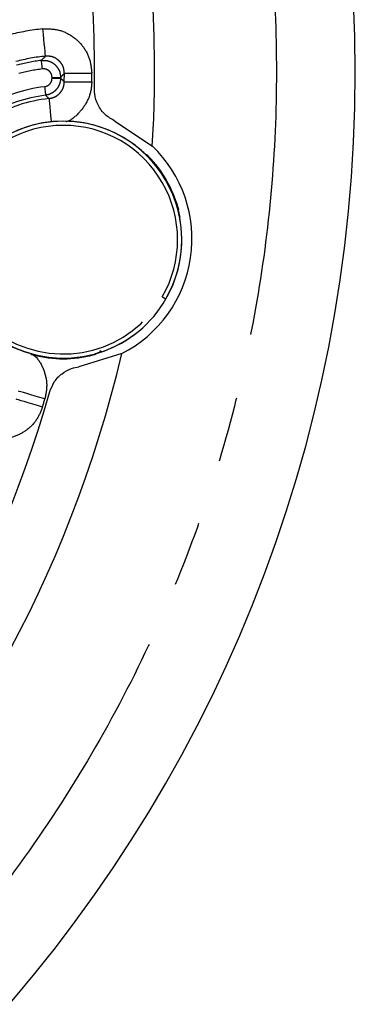
# Model space of a CAD drawing. Extents: x 5 to 415, y 5 to 292.
# Drawn here: x 206 to 212, y 205 to 224 of the extents above; entities that cross this region are included whole.
import ezdxf

# ---------------------------------------------------------------- set-up
doc = ezdxf.new("R2010")
doc.units = 0
doc.linetypes.add('PHANTOM', pattern=[12.7, 6.35, -1.27, 1.27, -1.27, 1.27, -1.27])
doc.layers.get('0').update_dxf_attribs({"linetype": 'CONTINUOUS'})

msp = doc.modelspace()

# ---------------------------------------------------------------- linework, layer by layer
at = {"color": 0, "linetype": 'PHANTOM'}
for p, q in [((206.619, 222.959), (207.152, 222.959)), ((206.38, 222.863), (206.38, 222.878)), ((206.38, 222.878), (206.546, 222.877)), ((206.38, 222.863), (206.546, 222.862)), ((206.546, 222.862), (206.546, 222.877)), ((208.211, 221.375), (208.225, 221.375)), ((208.839, 220.312), (208.831, 220.3)), ((205.986, 217.498), (205.979, 217.51)), ((207.221, 217.51), (207.214, 217.498)), ((207.305, 217.539), (207.311, 217.549))]:
    msp.add_line(p, q, dxfattribs=at)
at = {"color": 0, "linetype": 'CONTINUOUS'}
for p, q in [((207.603, 222.031), (208.329, 221.546)), ((207.736, 217.515), (206.901, 217.26)), ((207.35, 217.554), (207.305, 217.539))]:
    msp.add_line(p, q, dxfattribs=at)
at = {"color": 0, "linetype": 'PHANTOM', "flags": 128}
for points in [[(206.254, 223.291), (206.252, 223.305), (206.249, 223.338), (206.244, 223.388), (206.238, 223.454), (206.23, 223.534), (206.221, 223.624), (206.212, 223.721), (206.202, 223.821)], [(206.193, 223.044), (206.189, 223.075), (206.185, 223.105), (206.182, 223.133), (206.179, 223.158), (206.176, 223.179), (206.174, 223.194), (206.173, 223.205), (206.172, 223.209)], [(206.618, 222.796), (206.632, 222.796), (206.665, 222.796), (206.716, 222.795), (206.782, 222.795), (206.862, 222.794), (206.952, 222.793), (207.05, 222.792), (207.151, 222.791)], [(206.233, 222.699), (206.237, 222.667), (206.241, 222.637), (206.245, 222.609), (206.248, 222.584), (206.25, 222.564), (206.252, 222.548), (206.253, 222.538), (206.254, 222.533)], [(206.319, 222.468), (206.321, 222.454), (206.324, 222.421), (206.329, 222.371), (206.336, 222.304), (206.344, 222.225), (206.353, 222.135), (206.363, 222.038), (206.366, 222.016)], [(206.195, 216.476), (206.098, 216.506), (206.004, 216.534), (205.918, 216.56), (205.841, 216.583), (205.778, 216.602), (205.729, 216.616), (205.698, 216.626), (205.684, 216.63)], [(206.242, 216.637), (206.145, 216.665), (206.051, 216.692), (205.965, 216.718), (205.888, 216.74), (205.824, 216.759), (205.776, 216.773), (205.744, 216.782), (205.731, 216.786)]]:
    msp.add_lwpolyline(points, dxfattribs=at)
at = {"color": 0, "linetype": 'CONTINUOUS'}
for centre, radius, start, end in [((184.539, 222.986), 27.733, 273.7903, 86.2097), ((184.539, 222.986), 23.833, 356.5373, 75.9686), ((184.539, 222.986), 22.667, 359.1555, 77.9686), ((206.6, 219.728), 2.826, 97.0391, 120.6611), ((206.6, 219.728), 2.302, 49.0043, 130.9957), ((206.6, 219.728), 2.3, 68.5, 111.5), ((206.599, 219.742), 2.5, 297.0498, 46.217), ((206.6, 219.728), 2.313, 15.4462, 44.5538), ((208.806, 220.303), 0.0332, 328.8764, 14.6765), ((206.6, 219.728), 2.302, 169.0043, 250.9957), ((206.6, 219.728), 2.302, 330, 10.9957), ((206.6, 219.728), 2.302, 289.0043, 330), ((206.6, 219.728), 2.3, 243.9636, 252.1574), ((184.539, 222.986), 23.833, 284.0314, 346.7294), ((206.6, 219.728), 2.313, 255.4462, 284.5538), ((184.539, 222.986), 22.667, 282.0314, 344.1113)]:
    msp.add_arc(centre, radius, start, end, dxfattribs=at)
at = {"color": 0, "linetype": 'PHANTOM'}
for centre, radius, start, end in [((206.6, 219.728), 4.112, 95.5537, 104.9413), ((206.6, 219.728), 3.58, 95.5537, 104.9413), ((206.6, 219.728), 3.507, 97.0053, 105.0266), ((206.6, 219.728), 3.34, 97.0053, 105.0266), ((184.539, 222.986), 22.08, 359.5072, 359.9307), ((184.539, 222.986), 22.612, 359.5072, 359.9307), ((206.6, 219.728), 2.993, 97.0391, 120.6611), ((206.6, 219.728), 2.754, 95.857, 120.9355), ((206.6, 219.728), 2.301, 330, 150), ((206.6, 219.728), 2.22, 330, 150), ((206.6, 219.728), 2.301, 150, 330), ((206.6, 219.728), 2.22, 150, 330), ((205.995, 217.53), 0.0333, 208.9201, 254.636), ((184.539, 222.986), 22.612, 343.2693, 343.6928)]:
    msp.add_arc(centre, radius, start, end, dxfattribs=at)
for points, knots in [([(186.373, 249.122), (187.138, 249.049), (188.668, 248.902), (190.968, 248.419), (193.259, 247.734), (195.537, 246.809), (197.751, 245.658), (199.881, 244.276), (201.886, 242.677), (203.734, 240.881), (205.396, 238.912), (206.85, 236.8), (208.081, 234.578), (209.073, 232.289), (209.836, 229.952), (210.362, 227.62), (210.672, 225.291), (210.773, 222.986), (210.672, 220.681), (210.363, 218.352), (209.836, 216.02), (209.073, 213.683), (208.081, 211.394), (206.85, 209.172), (205.396, 207.06), (203.734, 205.091), (201.886, 203.295), (199.881, 201.696), (197.751, 200.314), (195.537, 199.163), (193.259, 198.238), (190.968, 197.553), (188.668, 197.07), (187.138, 196.923), (186.373, 196.85)], [0, 0, 0, 0, 0.02931, 0.058622, 0.089533, 0.120446, 0.152298, 0.184605, 0.217224, 0.25, 0.282776, 0.315395, 0.347702, 0.379554, 0.410465, 0.441378, 0.470688, 0.5, 0.52931, 0.558622, 0.589533, 0.620446, 0.652298, 0.684605, 0.717224, 0.75, 0.782776, 0.815395, 0.847702, 0.879554, 0.910465, 0.941378, 0.970689, 1, 1, 1, 1]), ([(206.202, 223.821), (206.295, 223.822), (206.485, 223.823), (206.755, 223.706), (206.974, 223.511), (207.124, 223.251), (207.142, 223.056), (207.152, 222.959)], [0, 0, 0, 0, 0.191577, 0.393455, 0.595472, 0.797742, 1, 1, 1, 1]), ([(206.172, 223.209), (206.189, 223.226), (206.216, 223.254), (206.243, 223.281), (206.254, 223.291)], [0, 0, 0, 0, 0.614587, 1, 1, 1, 1]), ([(206.172, 223.209), (206.21, 223.21), (206.285, 223.212), (206.391, 223.167), (206.476, 223.092), (206.535, 222.992), (206.542, 222.916), (206.546, 222.877)], [0, 0, 0, 0, 0.198778, 0.397658, 0.596312, 0.79478, 1, 1, 1, 1]), ([(206.619, 222.959), (206.616, 222.997), (206.609, 223.072), (206.551, 223.172), (206.467, 223.247), (206.363, 223.292), (206.289, 223.291), (206.254, 223.291)], [0, 0, 0, 0, 0.202711, 0.404755, 0.606294, 0.807973, 1, 1, 1, 1]), ([(206.38, 222.878), (206.378, 222.897), (206.374, 222.935), (206.345, 222.985), (206.302, 223.023), (206.249, 223.045), (206.212, 223.044), (206.193, 223.044)], [0, 0, 0, 0, 0.205282, 0.403721, 0.602308, 0.801159, 1, 1, 1, 1]), ([(206.619, 222.959), (206.61, 222.949), (206.585, 222.922), (206.561, 222.894), (206.546, 222.877)], [0, 0, 0, 0, 0.385415, 1, 1, 1, 1]), ([(206.233, 222.699), (206.239, 222.699), (206.262, 222.703), (206.302, 222.72), (206.345, 222.757), (206.374, 222.807), (206.378, 222.844), (206.38, 222.863)], [0, 0, 0, 0, 0.064775, 0.298449, 0.532174, 0.766091, 1, 1, 1, 1]), ([(206.546, 222.862), (206.542, 222.825), (206.534, 222.75), (206.476, 222.65), (206.391, 222.575), (206.311, 222.542), (206.264, 222.535), (206.254, 222.533)], [0, 0, 0, 0, 0.233871, 0.467818, 0.701581, 0.935251, 1, 1, 1, 1]), ([(206.319, 222.468), (206.356, 222.475), (206.43, 222.49), (206.524, 222.557), (206.59, 222.649), (206.616, 222.734), (206.618, 222.784), (206.618, 222.796)], [0, 0, 0, 0, 0.231368, 0.462215, 0.692782, 0.923702, 1, 1, 1, 1]), ([(206.546, 222.862), (206.561, 222.849), (206.585, 222.827), (206.609, 222.805), (206.618, 222.796)], [0, 0, 0, 0, 0.613226, 1, 1, 1, 1]), ([(207.151, 222.791), (207.15, 222.76), (207.144, 222.631), (207.077, 222.408), (206.902, 222.177), (206.746, 222.041), (206.651, 222.015), (206.65, 222.014)], [0, 0, 0, 0, 0.098575, 0.397502, 0.696495, 0.995741, 1, 1, 1, 1]), ([(206.319, 222.468), (206.311, 222.476), (206.289, 222.498), (206.267, 222.52), (206.254, 222.533)], [0, 0, 0, 0, 0.386773, 1, 1, 1, 1]), ([(208.523, 218.618), (208.533, 218.612), (208.554, 218.6), (208.577, 218.587), (208.59, 218.579), (208.592, 218.578), (208.593, 218.578)], [0, 0, 0, 0, 0.272654, 0.561812, 0.78734, 1, 1, 1, 1]), ([(207.315, 217.575), (207.314, 217.572), (207.313, 217.565), (207.312, 217.557), (207.311, 217.551), (207.311, 217.55), (207.311, 217.549)], [0, 0, 0, 0, 0.203671, 0.455816, 0.722194, 1, 1, 1, 1]), ([(206.003, 217.5), (206.021, 217.486), (206.118, 217.413), (206.223, 217.212), (206.297, 216.926), (206.261, 216.733), (206.242, 216.637)], [0, 0, 0, 0, 0.075022, 0.383178, 0.691595, 1, 1, 1, 1]), ([(207.234, 217.514), (207.234, 217.514), (207.234, 217.512), (207.231, 217.508), (207.224, 217.502), (207.218, 217.5), (207.214, 217.498)], [0, 0, 0, 0, 0.002649, 0.265552, 0.522878, 1, 1, 1, 1]), ([(206.195, 216.476), (206.16, 216.391), (206.088, 216.214), (205.879, 216.008), (205.614, 215.88), (205.317, 215.84), (205.13, 215.897), (205.036, 215.925)], [0, 0, 0, 0, 0.191576, 0.393455, 0.595472, 0.797742, 1, 1, 1, 1])]:
    msp.add_open_spline(points, degree=3, knots=knots, dxfattribs=at)
at = {"color": 0, "linetype": 'CONTINUOUS'}
for points, knots in [([(207.603, 222.031), (207.536, 222.069), (207.403, 222.143), (207.265, 222.334), (207.207, 222.514), (207.204, 222.621), (207.204, 222.652)], [0, 0, 0, 0, 0.299275, 0.599137, 0.883932, 1, 1, 1, 1]), ([(208.11, 221.466), (208.124, 221.454), (208.15, 221.431), (208.183, 221.401), (208.206, 221.379), (208.209, 221.376), (208.211, 221.375)], [0, 0, 0, 0, 0.25166, 0.502148, 0.75114, 1, 1, 1, 1]), ([(208.201, 221.385), (208.201, 221.385), (208.203, 221.385), (208.208, 221.384), (208.216, 221.382), (208.221, 221.378), (208.225, 221.375)], [0, 0, 0, 0, 0.002646, 0.2656128, 0.522916, 1, 1, 1, 1]), ([(208.225, 221.375), (208.225, 221.375), (208.226, 221.374), (208.232, 221.368), (208.239, 221.361), (208.246, 221.354), (208.249, 221.351)], [0, 0, 0, 0, 0.250249, 0.500078, 0.749457, 1, 1, 1, 1]), ([(208.83, 220.344), (208.831, 220.34), (208.834, 220.332), (208.836, 220.321), (208.838, 220.313), (208.838, 220.312), (208.839, 220.312)], [0, 0, 0, 0, 0.250728, 0.50037, 0.749942, 1, 1, 1, 1]), ([(208.831, 220.3), (208.832, 220.297), (208.833, 220.293), (208.84, 220.262), (208.85, 220.219), (208.857, 220.185), (208.86, 220.167)], [0, 0, 0, 0, 0.249921, 0.499669, 0.749378, 1, 1, 1, 1]), ([(205.979, 217.51), (205.977, 217.511), (205.973, 217.513), (205.943, 217.522), (205.9, 217.535), (205.867, 217.546), (205.851, 217.552)], [0, 0, 0, 0, 0.249921, 0.499667, 0.749377, 1, 1, 1, 1]), ([(206.019, 217.489), (206.015, 217.49), (206.006, 217.493), (205.995, 217.495), (205.988, 217.498), (205.987, 217.498), (205.986, 217.498)], [0, 0, 0, 0, 0.2507336, 0.5003592, 0.749942, 1, 1, 1, 1]), ([(207.214, 217.498), (207.214, 217.498), (207.213, 217.498), (207.205, 217.495), (207.194, 217.493), (207.186, 217.49), (207.182, 217.489)], [0, 0, 0, 0, 0.25026, 0.500098, 0.749472, 1, 1, 1, 1]), ([(207.35, 217.552), (207.333, 217.546), (207.3, 217.535), (207.258, 217.522), (207.227, 217.513), (207.223, 217.511), (207.221, 217.51)], [0, 0, 0, 0, 0.250054, 0.499887, 0.749524, 1, 1, 1, 1]), ([(206.34, 216.781), (206.366, 216.847), (206.418, 216.981), (206.57, 217.135), (206.737, 217.229), (206.853, 217.251), (206.901, 217.26)], [0, 0, 0, 0, 0.267104, 0.533935, 0.808346, 1, 1, 1, 1])]:
    msp.add_open_spline(points, degree=3, knots=knots, dxfattribs=at)

doc.saveas('drawing.dxf')
